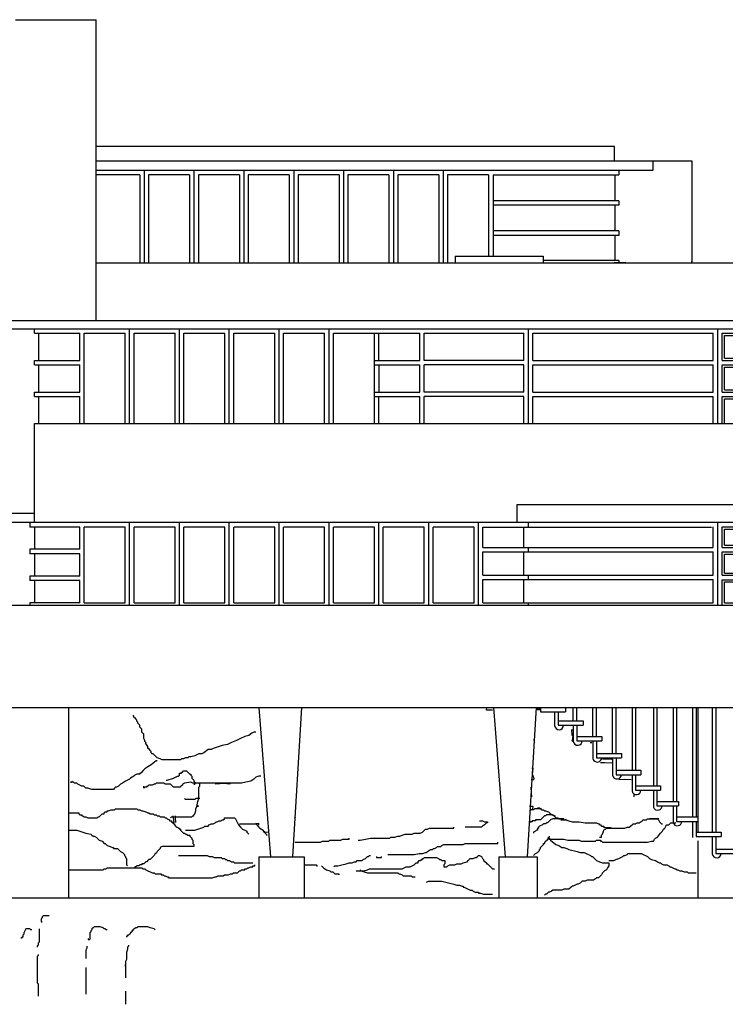
# Model space of a CAD drawing. Extents: x 31 to 597, y -91 to 625.
# Drawn here: x 459 to 507, y -91 to -24 of the extents above; entities that cross this region are included whole.
import ezdxf

# ---------------------------------------------------------------- set-up
doc = ezdxf.new("R2010")
doc.units = 0
doc.layers.add('0_2PT', color=2, linetype='Continuous')
doc.layers.add('0_35PT', color=160, linetype='Continuous')

# ---------------------------------------------------------------- blocks, each defined once
blk = doc.blocks.new('AI9-BLK321')
at = {"layer": '0_2PT', "color": 7}
for p, q in [((27.337, -3.333), (27.444, -3.339)), ((27.443, -3.412), (27.308, -3.407)), ((52.43, -4.346), (52.397, -4.267)), ((52.422, -4.345), (52.397, -4.284)), ((56.989, -4.592), (57.151, -4.593)), ((58.708, -4.254), (58.599, -4.26))]:
    blk.add_line(p, q, dxfattribs=at)
for points in [[(31.338, 1.626), (31.2, 1.626), (31.062, 1.557), (30.854, 1.419), (30.577, 1.35), (30.3, 1.211), (30.024, 1.073), (29.678, 0.934), (29.401, 0.796), (29.055, 0.727), (28.848, 0.657), (28.641, 0.588), (28.433, 0.519), (28.295, 0.45), (28.087, 0.45), (27.81, 0.242), (27.672, 0.173), (27.464, 0.173), (27.326, 0.104), (27.187, 0.035), (26.911, -0.035), (26.773, -0.035), (26.703, -0.104), (26.565, -0.104), (26.427, -0.173), (26.288, -0.173), (26.219, -0.242), (26.081, -0.242), (26.012, -0.242), (25.873, -0.242), (25.666, -0.242), (25.527, -0.242), (25.251, -0.242), (25.181, -0.242), (25.112, -0.242), (25.043, -0.242), (24.974, -0.242), (24.836, -0.173), (24.628, -0.104), (24.559, -0.035), (24.49, 0.035), (24.42, 0.104), (24.351, 0.173), (24.282, 0.173), (24.213, 0.242), (24.213, 0.312), (24.144, 0.381), (24.074, 0.519), (24.005, 0.519), (24.005, 0.657), (23.867, 0.865), (23.867, 0.934), (23.798, 1.003), (23.798, 1.073), (23.729, 1.211), (23.729, 1.28), (23.729, 1.35), (23.729, 1.488), (23.659, 1.557), (23.59, 1.626), (23.59, 1.765), (23.59, 1.834), (23.452, 1.972), (23.452, 2.041), (23.452, 2.111), (23.383, 2.18), (23.313, 2.249), (23.313, 2.318), (23.244, 2.388), (23.244, 2.457), (23.175, 2.526), (23.175, 2.595), (23.106, 2.595), (23.037, 2.664), (23.037, 2.734), (22.968, 2.734), (22.968, 2.734)], [(50.225, 1.056), (50.246, 1.072), (50.229, 1.122)], [(24.628, -0.311), (24.559, -0.311), (24.213, -0.588), (24.005, -0.727), (23.798, -0.865), (23.659, -1.003), (23.521, -1.142), (23.452, -1.142), (23.452, -1.211), (23.383, -1.211), (23.244, -1.211), (23.106, -1.28), (23.037, -1.35), (22.829, -1.488), (22.76, -1.557), (22.622, -1.626), (22.484, -1.696), (22.276, -1.834), (22.138, -1.903), (21.999, -2.041), (21.861, -2.111), (21.792, -2.111), (21.723, -2.18), (21.653, -2.249), (21.515, -2.249), (21.446, -2.249), (21.307, -2.249), (21.169, -2.249), (21.03, -2.249), (20.892, -2.249), (20.616, -2.249), (20.477, -2.249), (20.408, -2.249), (20.27, -2.249), (20.2, -2.249), (19.924, -2.18), (19.785, -2.18), (19.716, -2.111), (19.647, -2.041), (19.508, -2.041), (19.37, -1.972), (19.232, -1.903), (19.162, -1.834), (19.094, -1.834), (19.024, -1.834), (18.955, -1.765), (18.886, -1.765), (18.817, -1.765), (18.748, -1.765), (18.748, -1.765), (18.817, -1.765), (18.886, -1.696)], [(25.251, -1.626), (25.32, -1.626), (25.735, -1.488), (25.873, -1.419), (26.012, -1.35), (26.081, -1.35), (26.15, -1.28), (26.15, -1.211), (26.15, -1.142), (26.219, -1.142), (26.288, -1.142), (26.288, -1.073), (26.358, -1.073), (26.427, -1.003), (26.496, -1.003), (26.565, -1.003), (26.634, -1.003), (26.703, -1.073), (26.842, -1.211), (26.911, -1.211), (26.911, -1.28), (26.98, -1.35), (26.98, -1.488), (27.049, -1.557), (27.119, -1.626), (27.119, -1.696), (27.187, -1.765), (27.257, -1.834), (27.257, -1.834)], [(50.048, -1.59), (50.174, -1.595), (50.246, -1.54), (50.137, -1.217), (50.174, -0.82), (50.099, -0.824)], [(27.257, -1.834), (27.187, -1.834), (27.049, -1.834), (26.911, -1.765), (26.496, -1.834), (26.358, -1.903), (26.358, -1.972), (26.219, -2.041), (26.219, -2.111), (26.081, -2.111), (26.012, -2.111), (25.942, -2.111), (25.873, -2.111), (25.804, -2.111), (25.735, -2.111), (25.666, -2.041), (25.597, -1.972), (25.527, -1.903), (25.458, -1.903), (25.389, -1.903), (25.32, -1.903), (25.251, -1.903), (25.181, -1.903), (25.112, -1.834), (25.043, -1.834), (24.974, -1.834), (24.905, -1.834), (24.836, -1.834), (24.697, -1.834), (24.628, -1.834), (24.559, -1.834), (24.49, -1.903), (24.42, -1.903), (24.282, -1.972), (24.213, -1.972), (24.144, -1.972), (24.074, -1.972), (24.005, -2.041), (23.936, -2.041), (23.936, -2.111), (23.867, -2.111), (23.798, -2.111), (23.729, -2.18), (23.729, -2.18), (23.729, -2.041)], [(25.527, -4.187), (25.597, -4.118), (25.804, -4.118), (25.942, -4.118), (26.15, -4.118), (26.427, -4.118), (26.634, -4.118), (26.773, -4.118), (26.842, -4.118), (26.911, -4.118), (26.98, -4.118), (27.049, -4.049), (27.119, -4.049), (27.119, -3.979), (27.187, -3.91), (27.257, -3.703), (27.257, -3.564), (27.326, -3.426), (27.395, -3.08), (27.464, -2.872), (27.464, -2.664), (27.464, -2.526), (27.464, -2.457), (27.464, -2.249), (27.464, -2.111), (27.533, -2.041), (27.533, -1.972), (27.533, -1.903), (27.464, -1.834), (27.464, -1.834)], [(31.684, -1.35), (31.546, -1.35), (31.338, -1.419), (31.2, -1.557), (30.992, -1.696), (30.646, -1.765), (30.37, -1.834), (30.162, -1.834), (29.955, -1.834), (29.747, -1.834), (29.471, -1.834), (29.263, -1.834), (29.055, -1.834), (28.917, -1.834), (28.71, -1.834), (28.571, -1.834), (28.364, -1.834), (28.018, -1.834), (27.879, -1.834), (27.81, -1.834), (27.672, -1.834), (27.603, -1.834), (27.533, -1.834), (27.464, -1.834), (27.395, -1.834), (27.326, -1.834), (27.257, -1.834), (27.187, -1.834), (27.187, -1.903), (27.119, -1.903), (27.119, -1.903), (27.187, -1.903)], [(29.577, -1.818), (29.565, -1.888), (29.15, -1.861), (28.627, -1.888), (28.601, -1.812)], [(50.014, -2.099), (50.047, -2.449), (50.06, -2.752)], [(27.533, -2.872), (27.326, -2.872), (27.257, -2.872), (27.187, -2.941), (27.049, -2.941), (26.911, -2.941), (26.773, -2.941), (26.703, -2.941), (26.634, -2.941), (26.565, -2.941), (26.496, -2.872)], [(18.678, -3.841), (18.817, -3.841), (18.955, -3.841), (19.094, -3.841), (19.232, -3.841), (19.301, -3.841), (19.301, -3.91), (19.37, -3.979), (19.508, -3.979), (19.508, -4.049), (19.578, -4.049), (19.647, -4.118), (19.785, -4.118), (19.924, -4.187), (20.062, -4.187), (20.131, -4.187), (20.2, -4.187), (20.27, -4.187), (20.339, -4.187), (20.477, -4.187), (20.546, -4.187), (20.616, -4.118), (20.685, -4.118), (20.754, -4.049), (20.823, -3.979), (20.892, -3.91), (20.962, -3.91), (21.03, -3.91), (21.03, -3.841), (21.1, -3.772), (21.169, -3.772), (21.238, -3.772), (21.238, -3.703), (21.307, -3.703), (21.515, -3.633), (21.584, -3.633), (21.723, -3.633), (21.792, -3.564), (21.861, -3.564), (21.999, -3.564), (22.068, -3.564), (22.138, -3.564), (22.207, -3.564), (22.276, -3.564), (22.414, -3.564), (22.484, -3.564), (22.691, -3.564), (22.829, -3.564), (22.898, -3.564), (22.968, -3.564), (23.037, -3.564), (23.175, -3.564), (23.244, -3.564), (23.314, -3.633), (23.452, -3.633), (23.59, -3.703), (23.659, -3.703), (23.867, -3.772), (24.005, -3.841), (24.074, -3.841), (24.144, -3.91), (24.213, -3.91), (24.351, -3.91), (24.42, -3.979), (24.559, -3.979), (24.628, -4.049), (24.766, -4.049), (24.836, -4.118), (24.974, -4.118), (25.112, -4.118), (25.181, -4.187), (25.251, -4.187), (25.32, -4.256), (25.458, -4.325), (25.458, -4.395), (25.527, -4.395), (25.597, -4.395), (25.597, -4.464), (25.666, -4.533), (25.735, -4.533), (25.735, -4.602), (25.804, -4.602), (25.804, -4.671), (25.873, -4.741), (25.942, -4.81), (26.012, -4.81), (26.081, -4.879), (26.15, -4.879), (26.15, -4.948), (26.219, -4.948), (26.219, -5.017), (26.288, -5.087), (26.358, -5.156), (26.427, -5.225), (26.496, -5.225), (26.565, -5.294), (26.634, -5.294), (26.703, -5.363), (26.773, -5.363), (26.842, -5.363), (26.842, -5.433), (26.98, -5.571), (26.98, -5.64), (27.049, -5.709), (27.049, -5.848), (27.049, -5.917), (27.119, -5.986), (27.119, -6.056), (27.119, -6.125), (27.049, -6.125), (26.98, -6.125), (26.911, -6.125), (26.773, -6.125), (26.634, -6.125), (26.565, -6.125), (26.496, -6.125), (26.427, -6.125), (26.288, -6.125), (26.219, -6.125), (26.081, -6.125), (25.804, -6.125), (25.666, -6.125), (25.597, -6.125), (25.458, -6.125), (25.389, -6.125), (25.32, -6.125), (25.251, -6.125), (25.181, -6.125), (25.112, -6.125), (25.043, -6.125), (24.974, -6.125), (24.836, -6.194), (24.836, -6.263), (24.766, -6.332), (24.697, -6.402), (24.628, -6.471), (24.559, -6.609), (24.49, -6.609), (24.42, -6.747), (24.351, -6.817), (24.282, -6.886), (24.213, -6.955), (24.144, -7.024), (24.074, -7.024), (24.005, -7.094), (23.936, -7.163), (23.867, -7.163), (23.798, -7.232), (23.729, -7.301), (23.659, -7.301), (23.59, -7.301), (23.59, -7.37), (23.452, -7.37), (23.383, -7.44), (23.314, -7.44), (23.244, -7.44), (23.175, -7.509), (23.106, -7.509), (23.106, -7.578)], [(50.158, -3.585), (50.174, -3.416), (49.925, -3.425)], [(50.743, -3.564), (50.605, -3.564), (50.536, -3.564), (50.467, -3.564), (50.397, -3.564), (50.329, -3.564), (50.259, -3.564), (50.19, -3.633), (50.052, -3.633), (49.983, -3.633), (49.983, -3.633), (50.052, -3.633)], [(51.643, -4.118), (51.574, -4.049), (51.435, -3.979), (51.297, -3.979), (51.228, -3.979), (51.089, -3.979), (51.02, -4.049), (50.951, -4.049), (50.813, -4.187), (50.743, -4.256), (50.674, -4.325), (50.605, -4.325), (50.536, -4.325), (50.467, -4.325), (50.397, -4.325), (50.329, -4.325), (50.329, -4.395), (50.259, -4.395), (50.19, -4.395), (50.121, -4.395), (50.121, -4.464), (50.052, -4.464), (49.983, -4.464), (49.983, -4.464), (50.052, -4.464)], [(50.467, -3.495), (50.605, -3.495), (50.743, -3.633), (50.882, -3.633), (50.951, -3.703), (51.02, -3.703), (51.228, -3.772), (51.366, -3.91), (51.504, -3.979), (51.643, -4.049), (51.643, -4.118), (51.712, -4.187), (51.781, -4.187), (51.85, -4.187), (51.919, -4.256), (51.989, -4.256), (52.058, -4.256), (51.989, -4.256), (51.919, -4.256), (51.85, -4.256), (51.712, -4.256), (51.504, -4.256), (51.366, -4.325), (51.228, -4.464), (51.158, -4.533), (51.089, -4.533), (51.02, -4.602), (50.882, -4.602), (50.813, -4.671), (50.605, -4.741), (50.536, -4.81), (50.536, -4.879), (50.467, -4.879), (50.467, -4.948), (50.467, -5.017), (50.397, -5.017), (50.329, -5.087), (50.19, -5.156), (50.19, -5.225), (50.19, -5.225)], [(25.689, -4.038), (25.754, -4.501), (25.643, -4.505)], [(25.848, -4.045), (25.862, -4.195), (25.875, -4.497)], [(26.565, -5.017), (26.773, -5.017), (26.98, -5.017), (27.187, -5.017), (27.395, -4.948), (27.603, -4.879), (27.81, -4.81), (27.879, -4.741), (27.949, -4.741), (28.018, -4.741), (28.087, -4.741), (28.156, -4.671), (28.295, -4.602), (28.433, -4.602), (28.571, -4.533), (28.641, -4.464), (28.71, -4.464), (28.848, -4.395), (28.987, -4.395), (29.055, -4.325), (29.125, -4.325), (29.194, -4.256), (29.194, -4.187), (29.401, -4.187), (29.471, -4.187), (29.609, -4.187), (29.747, -4.187), (29.816, -4.187), (29.886, -4.187), (29.955, -4.256), (30.024, -4.395), (30.093, -4.533), (30.162, -4.671), (30.3, -4.81), (30.439, -4.948), (30.577, -5.017), (30.716, -5.087), (30.716, -5.156), (30.785, -5.225), (30.854, -5.294), (30.854, -5.294)], [(30.232, -4.602), (30.3, -4.602), (30.439, -4.602), (30.577, -4.602), (30.785, -4.602), (30.854, -4.602), (30.923, -4.602), (30.992, -4.602), (31.062, -4.602), (31.131, -4.602), (31.269, -4.602), (31.338, -4.602), (31.408, -4.671), (31.546, -4.81), (31.615, -4.879), (31.823, -5.017), (31.823, -5.087), (31.892, -5.087), (31.892, -5.156), (32.03, -5.294), (32.1, -5.363), (32.1, -5.363), (32.03, -5.363)], [(31.462, -4.708), (31.477, -4.684), (31.55, -4.585), (31.345, -4.58)], [(46.523, -4.395), (46.662, -4.395), (46.731, -4.395), (46.869, -4.464), (46.939, -4.464), (47.008, -4.464), (47.077, -4.464), (47.077, -4.533), (47.008, -4.533), (46.939, -4.602), (46.869, -4.671), (46.731, -4.741), (46.662, -4.81), (46.593, -4.81), (46.454, -4.81), (46.385, -4.81), (46.178, -4.81), (46.108, -4.81), (46.039, -4.81), (45.97, -4.81), (45.901, -4.81), (45.832, -4.81), (45.762, -4.81), (45.693, -4.81), (45.624, -4.81), (45.555, -4.81), (45.555, -4.81)], [(51.228, -5.64), (51.366, -5.64), (51.504, -5.64), (51.643, -5.64), (52.058, -5.64), (52.265, -5.64), (52.542, -5.709), (52.75, -5.709), (52.888, -5.709), (53.026, -5.709), (53.165, -5.709), (53.303, -5.709), (53.442, -5.779), (53.511, -5.779), (53.649, -5.779), (53.718, -5.779), (53.787, -5.779), (53.857, -5.779), (53.926, -5.779), (53.995, -5.779), (54.064, -5.779), (54.133, -5.779), (54.203, -5.779), (54.271, -5.779), (54.341, -5.779), (54.41, -5.779), (54.479, -5.709), (54.617, -5.709), (54.687, -5.709), (54.756, -5.709), (54.756, -5.779), (54.825, -5.779), (54.894, -5.848), (54.963, -5.848), (55.032, -5.848), (55.171, -5.848), (55.309, -5.848), (55.448, -5.848), (55.863, -5.848), (56.139, -5.848), (56.347, -5.848), (56.555, -5.848), (56.693, -5.848), (56.831, -5.848), (57.039, -5.848), (57.246, -5.848), (57.454, -5.848), (57.592, -5.848), (57.8, -5.848), (57.938, -5.848), (58.215, -5.779), (58.353, -5.779), (58.422, -5.64), (58.492, -5.571), (58.63, -5.502), (58.838, -5.225), (58.976, -5.087), (59.045, -4.948), (59.114, -4.879), (59.183, -4.741), (59.253, -4.671), (59.391, -4.671), (59.46, -4.602), (59.529, -4.533), (59.599, -4.533), (59.668, -4.533), (59.737, -4.533), (59.806, -4.533), (59.875, -4.533), (59.875, -4.533)], [(52.28, -4.337), (52.253, -4.261), (51.928, -4.243), (51.668, -4.258)], [(52.058, -4.325), (52.127, -4.325), (52.404, -4.325), (52.611, -4.395), (52.819, -4.464), (52.957, -4.464), (53.165, -4.464), (53.303, -4.464), (53.718, -4.533), (53.857, -4.533), (53.995, -4.533), (54.064, -4.533), (54.203, -4.533), (54.271, -4.533), (54.341, -4.533), (54.41, -4.533), (54.479, -4.533), (54.617, -4.602), (54.687, -4.602), (54.687, -4.671), (54.756, -4.671), (54.825, -4.741), (54.894, -4.741), (54.963, -4.741), (55.032, -4.81), (55.032, -4.81)], [(54.687, -5.502), (54.756, -5.502), (54.825, -5.502), (54.825, -5.363), (54.894, -5.294), (54.963, -5.087), (55.032, -4.948), (55.102, -4.948), (55.171, -4.879), (55.24, -4.879), (55.309, -4.879), (55.448, -4.879), (55.586, -4.879), (55.863, -4.879), (56.001, -4.879), (56.209, -4.879), (56.416, -4.879), (56.555, -4.81), (56.693, -4.81), (56.9, -4.671), (56.97, -4.602), (57.108, -4.602), (57.246, -4.533), (57.385, -4.533), (57.592, -4.395), (57.661, -4.325), (57.731, -4.325), (57.8, -4.325), (57.869, -4.325), (57.938, -4.256), (58.077, -4.256), (58.146, -4.256), (58.215, -4.256), (58.284, -4.256), (58.353, -4.256), (58.492, -4.256), (58.561, -4.256), (58.63, -4.256), (58.699, -4.325), (58.768, -4.464), (58.838, -4.533), (58.907, -4.602), (58.976, -4.602), (58.976, -4.602)], [(58.596, -4.262), (58.08, -4.243), (58.08, -4.244)], [(18.678, -5.017), (18.817, -5.017), (18.955, -5.017), (19.162, -5.017), (19.37, -5.087), (19.578, -5.156), (19.785, -5.225), (20.131, -5.294), (20.2, -5.363), (20.27, -5.433), (20.339, -5.433), (20.477, -5.502), (20.546, -5.571), (20.685, -5.709), (20.892, -5.779), (21.03, -5.917), (21.1, -5.917), (21.169, -5.986), (21.238, -6.056), (21.446, -6.125), (21.584, -6.194), (21.653, -6.194), (21.653, -6.263), (21.723, -6.263), (21.792, -6.263), (21.861, -6.263), (21.93, -6.263), (21.999, -6.332), (22.138, -6.471), (22.276, -6.54), (22.345, -6.609), (22.414, -6.678), (22.414, -6.747), (22.484, -6.817), (22.484, -6.886), (22.552, -6.955), (22.552, -7.024), (22.552, -7.094), (22.552, -7.163), (22.552, -7.232), (22.552, -7.301), (22.552, -7.37), (22.622, -7.44), (22.622, -7.44)], [(32.228, -5.177), (32.019, -5.161), (31.962, -5.253)], [(38.291, -5.709), (38.43, -5.709), (38.775, -5.64), (39.121, -5.571), (39.467, -5.571), (40.159, -5.571), (40.366, -5.571), (40.436, -5.571), (40.505, -5.502), (40.574, -5.502), (40.781, -5.502), (40.989, -5.433), (41.127, -5.433), (41.266, -5.363), (41.473, -5.294), (41.681, -5.294), (41.819, -5.294), (41.958, -5.294), (42.096, -5.225), (42.234, -5.225), (42.373, -5.225), (42.511, -5.225), (42.649, -5.156), (42.857, -4.948), (42.995, -4.948), (43.134, -4.879), (43.203, -4.879), (43.341, -4.879), (43.549, -4.879), (43.618, -4.879), (43.687, -4.879), (43.756, -4.879), (43.894, -4.879), (43.964, -4.879), (44.102, -4.879), (44.171, -4.879), (44.31, -4.879), (44.379, -4.879), (44.448, -4.879), (44.587, -4.879), (44.655, -4.879), (44.725, -4.879), (44.794, -4.879), (44.794, -4.81), (44.794, -4.81)], [(54.953, -4.815), (54.995, -4.82), (55.41, -4.847), (55.47, -4.867)], [(34.002, -5.848), (34.209, -5.848), (34.417, -5.848), (34.625, -5.848), (34.901, -5.848), (35.178, -5.848), (35.385, -5.848), (35.731, -5.848), (35.87, -5.779), (35.939, -5.779), (36.008, -5.779), (36.285, -5.779), (36.354, -5.709), (36.493, -5.709), (36.631, -5.709), (36.7, -5.709), (36.839, -5.709), (36.977, -5.709), (37.115, -5.709), (37.253, -5.64), (37.323, -5.64), (37.392, -5.64), (37.53, -5.64), (37.599, -5.64), (37.669, -5.64), (37.669, -5.571), (37.669, -5.571)], [(40.297, -6.678), (40.505, -6.678), (40.712, -6.678), (41.058, -6.678), (41.473, -6.678), (41.819, -6.678), (42.096, -6.678), (42.442, -6.609), (42.649, -6.609), (42.857, -6.54), (42.926, -6.54), (42.995, -6.471), (43.203, -6.332), (43.341, -6.332), (43.41, -6.263), (43.479, -6.263), (43.618, -6.194), (43.687, -6.125), (43.894, -6.125), (43.964, -6.056), (44.102, -5.986), (44.241, -5.986), (44.31, -5.986), (44.448, -5.986), (44.587, -5.986), (44.725, -5.986), (44.794, -5.986), (44.863, -5.986), (45.001, -5.986), (45.278, -5.986), (45.417, -5.986), (45.555, -5.917), (45.693, -5.917), (45.832, -5.917), (45.901, -5.917), (45.97, -5.917), (46.039, -5.917), (46.178, -5.917), (46.385, -5.917), (46.454, -5.917), (46.523, -5.917), (46.8, -5.917), (46.939, -5.917), (47.008, -5.917), (47.077, -5.917), (47.215, -5.917), (47.284, -5.917), (47.423, -5.917), (47.492, -5.917), (47.561, -5.917), (47.63, -5.917), (47.7, -5.917), (47.769, -5.917), (47.769, -5.917), (47.769, -5.848)], [(50.19, -6.747), (50.259, -6.678), (50.329, -6.609), (50.467, -6.54), (50.536, -6.471), (50.605, -6.402), (50.605, -6.332), (50.674, -6.263), (50.674, -6.194), (50.743, -6.125), (50.813, -6.056), (50.882, -5.986), (50.882, -5.917), (50.951, -5.917), (51.02, -5.779), (51.158, -5.709), (51.158, -5.64), (51.228, -5.571), (51.228, -5.502), (51.297, -5.502), (51.297, -5.433), (51.297, -5.433)], [(51.297, -5.571), (51.297, -5.64), (51.366, -5.709), (51.712, -5.986), (51.919, -6.056), (52.127, -6.194), (52.265, -6.194), (52.473, -6.263), (52.611, -6.332), (53.165, -6.471), (53.372, -6.54), (53.511, -6.54), (53.649, -6.54), (53.787, -6.609), (54.064, -6.747), (54.133, -6.817), (54.203, -6.817), (54.341, -6.955), (54.479, -7.094), (54.687, -7.163), (54.894, -7.232), (54.963, -7.232), (55.032, -7.232), (55.102, -7.232), (55.24, -7.232), (55.309, -7.232), (55.309, -7.301), (55.309, -7.37), (55.309, -7.44), (55.24, -7.578), (55.171, -7.716), (55.032, -7.786), (54.894, -7.924), (54.825, -8.062), (54.687, -8.201), (54.617, -8.27), (54.548, -8.27), (54.479, -8.27), (54.41, -8.339), (54.271, -8.409), (54.203, -8.409), (54.133, -8.409), (53.995, -8.409), (53.857, -8.409), (53.718, -8.478), (53.511, -8.478), (53.372, -8.616), (53.234, -8.685), (53.165, -8.685), (53.026, -8.755), (52.888, -8.824), (52.819, -8.824), (52.75, -8.893), (52.611, -9.031), (52.473, -9.031), (52.404, -9.031), (52.265, -9.031), (52.127, -9.101), (51.85, -9.101), (51.781, -9.101), (51.643, -9.101), (51.574, -9.101), (51.504, -9.101), (51.435, -9.17), (51.297, -9.239), (51.228, -9.239), (51.158, -9.308), (51.089, -9.377), (51.02, -9.377), (50.951, -9.447), (50.951, -9.447)], [(55.309, -7.094), (55.379, -7.094), (55.517, -7.094), (55.655, -7.094), (55.793, -7.024), (56.001, -6.955), (56.139, -6.886), (56.278, -6.817), (56.347, -6.747), (56.416, -6.747), (56.555, -6.678), (56.624, -6.609), (56.762, -6.609), (56.831, -6.609), (56.97, -6.609), (57.108, -6.609), (57.177, -6.609), (57.316, -6.609), (57.385, -6.609), (57.454, -6.609), (57.523, -6.609), (57.661, -6.678), (57.8, -6.747), (57.938, -6.817), (58.077, -6.955), (58.215, -7.024), (58.492, -7.094), (58.63, -7.163), (58.768, -7.232), (58.838, -7.232), (58.907, -7.301), (59.045, -7.37), (59.253, -7.37), (59.391, -7.44), (59.46, -7.509), (59.529, -7.509), (59.668, -7.578), (59.806, -7.647), (59.875, -7.647), (59.944, -7.716), (60.013, -7.716), (60.152, -7.786), (60.29, -7.786), (60.429, -7.855), (60.498, -7.855), (60.636, -7.855), (60.705, -7.924), (60.844, -7.924), (60.913, -7.924), (60.982, -7.924), (61.051, -7.924), (61.121, -7.924), (61.259, -7.924), (61.259, -7.924)], [(26.081, -6.747), (26.219, -6.747), (26.427, -6.747), (26.634, -6.747), (26.773, -6.747), (27.187, -6.747), (27.395, -6.747), (27.533, -6.747), (27.603, -6.747), (27.741, -6.747), (27.81, -6.747), (27.949, -6.747), (28.018, -6.747), (28.156, -6.817), (28.364, -6.817), (28.502, -6.886), (28.571, -6.886), (28.71, -6.886), (28.848, -6.886), (28.987, -6.886), (29.055, -6.955), (29.125, -6.955), (29.194, -6.955), (29.263, -7.024), (29.332, -7.024), (29.401, -7.094), (29.54, -7.094), (29.678, -7.163), (29.747, -7.163), (29.816, -7.163), (29.886, -7.232), (29.955, -7.232), (30.024, -7.232), (30.093, -7.232), (30.162, -7.232), (30.232, -7.232), (30.3, -7.232), (30.37, -7.232), (30.508, -7.232), (30.646, -7.232), (30.716, -7.232), (30.785, -7.232), (30.923, -7.232), (30.992, -7.232), (31.062, -7.232), (31.131, -7.232), (31.131, -7.232)], [(36.631, -7.509), (36.7, -7.44), (36.907, -7.44), (37.184, -7.37), (37.461, -7.301), (37.669, -7.232), (37.807, -7.232), (37.876, -7.232), (38.014, -7.163), (38.083, -7.163), (38.153, -7.163), (38.222, -7.094), (38.291, -7.094), (38.43, -7.094), (38.568, -7.094), (38.637, -7.024), (38.775, -6.955), (38.914, -6.817), (38.983, -6.817), (39.052, -6.747), (39.121, -6.747), (39.121, -6.747)], [(38.153, -7.786), (38.291, -7.786), (38.706, -7.786), (38.914, -7.716), (39.052, -7.647), (39.259, -7.647), (39.398, -7.647), (39.536, -7.647), (39.605, -7.647), (39.675, -7.647), (39.813, -7.647), (39.952, -7.647), (40.159, -7.647), (40.228, -7.647), (40.436, -7.647), (40.505, -7.647), (40.574, -7.647), (40.712, -7.647), (40.851, -7.647), (41.058, -7.647), (41.266, -7.647), (41.404, -7.578), (41.543, -7.509), (41.681, -7.509), (41.819, -7.509), (41.958, -7.44), (42.096, -7.37), (42.165, -7.301), (42.234, -7.232), (42.373, -7.232), (42.373, -7.163), (42.442, -7.094), (42.511, -7.094), (42.58, -7.024), (42.649, -7.024), (42.649, -6.955), (42.719, -6.955), (42.788, -6.886), (42.857, -6.886), (42.926, -6.886), (43.065, -6.886), (43.134, -6.886), (43.203, -6.886), (43.341, -6.886), (43.41, -6.886), (43.618, -6.886), (43.756, -6.955), (43.825, -7.024), (43.894, -7.024), (43.964, -7.094), (44.033, -7.094), (44.102, -7.094), (44.171, -7.094), (44.171, -7.163), (44.171, -7.301), (44.102, -7.37), (44.102, -7.44), (44.102, -7.509), (44.241, -7.509), (44.31, -7.509), (44.379, -7.44), (44.517, -7.37), (44.655, -7.37), (44.863, -7.37), (45.001, -7.301), (45.071, -7.301), (45.14, -7.301), (45.278, -7.301), (45.417, -7.232), (45.694, -7.163), (45.762, -7.094), (45.901, -6.955), (45.97, -6.955), (46.108, -6.955), (46.247, -6.886), (46.316, -6.886), (46.385, -6.817), (46.454, -6.747), (46.523, -6.747), (46.662, -6.817), (46.731, -6.955), (46.8, -7.024), (46.8, -7.094), (47.008, -7.232), (47.008, -7.301), (47.077, -7.301), (47.146, -7.37), (47.215, -7.44), (47.284, -7.509), (47.354, -7.578), (47.423, -7.647), (47.492, -7.647), (47.561, -7.647), (47.561, -7.647)], [(39.536, -6.817), (39.536, -6.886), (39.605, -6.886), (39.675, -6.886), (39.813, -6.886), (39.882, -6.886), (39.882, -6.817)], [(18.609, -7.716), (18.886, -7.716), (19.162, -7.716), (19.439, -7.716), (19.716, -7.716), (19.854, -7.716), (19.924, -7.716), (19.993, -7.716), (20.131, -7.716), (20.2, -7.716), (20.339, -7.716), (20.477, -7.716), (20.546, -7.716), (20.616, -7.716), (20.754, -7.716), (20.823, -7.716), (20.962, -7.716), (21.03, -7.647), (21.169, -7.647), (21.238, -7.578), (21.376, -7.578), (21.446, -7.578), (21.584, -7.578), (21.723, -7.578), (21.93, -7.578), (21.999, -7.578), (22.068, -7.578), (22.138, -7.578), (22.276, -7.578), (22.414, -7.578), (22.552, -7.578), (22.622, -7.578), (22.691, -7.578), (22.829, -7.578), (22.898, -7.578), (22.968, -7.578), (23.106, -7.578), (23.175, -7.578), (23.244, -7.578), (23.313, -7.578), (23.452, -7.578), (23.59, -7.578), (23.659, -7.647), (23.798, -7.647), (23.867, -7.716), (24.005, -7.786), (24.144, -7.855), (24.282, -7.924), (24.42, -7.924), (24.49, -7.993), (24.559, -7.993), (24.697, -7.993), (24.766, -7.993), (24.905, -7.993), (24.905, -8.062), (24.974, -8.062), (25.043, -8.062), (25.112, -8.132), (25.181, -8.132), (25.32, -8.201), (25.389, -8.201), (25.389, -8.27), (25.458, -8.27), (25.527, -8.27), (25.597, -8.27), (25.666, -8.27), (25.735, -8.27), (25.804, -8.27), (25.942, -8.27), (26.012, -8.27), (26.15, -8.27), (26.288, -8.27), (26.427, -8.27), (26.634, -8.27), (26.842, -8.27), (27.119, -8.27), (27.326, -8.27), (27.533, -8.27), (27.81, -8.27), (27.949, -8.27), (28.018, -8.27), (28.087, -8.27), (28.225, -8.27), (28.364, -8.27), (28.571, -8.201), (28.641, -8.201), (28.779, -8.132), (28.987, -8.132), (29.125, -8.132), (29.194, -8.062), (29.332, -8.062), (29.471, -8.062), (29.609, -7.993), (29.747, -7.993), (29.816, -7.924), (29.886, -7.924), (30.024, -7.924), (30.093, -7.924), (30.162, -7.855), (30.232, -7.786), (30.3, -7.786), (30.37, -7.716), (30.439, -7.716), (30.508, -7.716), (30.577, -7.716), (30.577, -7.647), (30.646, -7.647), (30.716, -7.647), (30.785, -7.578), (30.854, -7.578), (30.992, -7.509), (31.062, -7.509), (31.131, -7.509), (31.131, -7.44), (31.2, -7.44), (31.2, -7.44), (31.269, -7.44), (31.269, -7.37)], [(34.694, -7.37), (34.763, -7.37), (34.832, -7.37), (34.901, -7.37), (34.971, -7.37), (35.109, -7.37), (35.178, -7.37), (35.247, -7.37), (35.317, -7.37), (35.385, -7.37), (35.455, -7.37), (35.455, -7.44), (35.524, -7.44), (35.524, -7.44)], [(35.801, -7.44), (35.87, -7.509), (35.939, -7.578), (36.147, -7.716), (36.354, -7.786), (36.423, -7.855), (36.493, -7.855), (36.562, -7.855), (36.631, -7.924), (36.7, -7.993), (36.769, -7.993), (36.907, -7.993), (36.977, -7.993), (36.977, -8.062), (36.977, -8.062)], [(38.43, -7.716), (38.499, -7.786), (38.706, -7.855), (38.914, -7.924), (39.121, -7.924), (39.329, -7.924), (39.675, -7.924), (39.882, -7.924), (40.09, -7.924), (40.297, -7.924), (40.505, -7.924), (40.643, -7.924), (40.712, -7.924), (40.781, -7.924), (40.851, -7.924), (40.989, -7.924), (41.058, -7.993), (41.127, -7.993), (41.266, -8.062), (41.335, -8.132), (41.404, -8.132), (41.612, -8.132), (41.681, -8.132), (41.819, -8.132), (41.888, -8.132), (41.958, -8.201), (42.027, -8.201), (42.096, -8.201), (42.165, -8.201), (42.165, -8.201)], [(42.926, -8.547), (43.065, -8.478), (43.272, -8.478), (43.479, -8.478), (43.756, -8.478), (43.964, -8.478), (44.241, -8.547), (44.794, -8.685), (45.001, -8.755), (45.14, -8.755), (45.347, -8.824), (45.417, -8.824), (45.417, -8.893), (45.486, -8.893), (45.624, -8.962), (45.762, -9.031), (45.901, -9.101), (46.039, -9.101), (46.108, -9.17), (46.247, -9.239), (46.385, -9.239), (46.454, -9.239), (46.454, -9.308), (46.523, -9.308), (46.593, -9.308), (46.8, -9.377), (46.869, -9.377), (47.008, -9.377), (47.077, -9.377), (47.215, -9.377), (47.354, -9.377), (47.423, -9.377), (47.423, -9.377)], [(17.295, -10.831), (17.226, -10.831), (17.087, -10.831), (17.018, -10.831), (16.949, -10.831), (16.88, -10.831), (16.811, -10.9), (16.811, -10.969), (16.741, -11.038), (16.741, -11.108), (16.741, -11.246), (16.741, -11.246), (16.811, -11.246), (16.741, -11.246)], [(16.119, -11.8), (16.049, -11.8), (15.981, -11.73), (15.842, -11.73), (15.773, -11.73), (15.704, -11.73), (15.635, -11.869), (15.565, -12.007), (15.565, -12.076), (15.496, -12.146), (15.496, -12.215), (15.496, -12.284), (15.427, -12.284), (15.427, -12.353), (15.358, -12.353), (15.358, -12.353)], [(16.603, -11.73), (16.603, -11.869), (16.603, -12.007), (16.603, -12.215), (16.603, -12.284), (16.603, -12.422), (16.603, -12.561), (16.603, -12.63), (16.534, -12.699), (16.534, -12.838), (16.465, -12.907), (16.465, -12.976), (16.465, -12.976)], [(21.238, -11.8), (21.169, -11.8), (21.1, -11.73), (21.03, -11.73), (20.962, -11.661), (20.754, -11.592), (20.685, -11.592), (20.616, -11.592), (20.546, -11.592), (20.477, -11.592), (20.408, -11.592), (20.339, -11.592), (20.27, -11.661), (20.2, -11.73), (20.2, -11.8), (20.131, -11.869), (20.131, -11.938), (20.062, -12.007), (20.062, -12.076), (20.062, -12.215), (20.062, -12.284), (20.062, -12.353), (20.062, -12.422), (19.993, -12.492), (19.993, -12.492), (19.993, -12.422), (19.924, -12.422)], [(24.49, -11.8), (24.42, -11.73), (24.144, -11.661), (24.005, -11.592), (23.867, -11.592), (23.729, -11.592), (23.659, -11.592), (23.59, -11.592), (23.452, -11.592), (23.383, -11.592), (23.314, -11.592), (23.244, -11.661), (23.175, -11.661), (22.968, -11.8), (22.968, -11.869), (22.898, -11.869), (22.898, -11.938), (22.829, -12.007), (22.76, -12.076), (22.691, -12.146), (22.622, -12.146), (22.622, -12.215), (22.552, -12.215), (22.552, -12.284)], [(19.854, -12.907), (19.854, -12.976), (19.854, -13.045), (19.785, -13.184), (19.785, -13.322), (19.785, -13.391), (19.785, -13.53), (19.785, -13.668), (19.785, -13.737), (19.785, -13.737)], [(22.691, -12.838), (22.691, -12.907), (22.622, -12.976), (22.622, -13.115), (22.552, -13.322), (22.552, -13.461), (22.552, -13.668), (22.552, -13.806), (22.484, -13.945), (22.484, -14.222), (22.484, -14.291), (22.484, -14.153), (22.484, -14.429), (22.484, -14.499), (22.484, -14.637), (22.484, -14.775), (22.484, -14.914), (22.484, -15.052)], [(16.534, -13.461), (16.534, -13.53), (16.465, -13.599), (16.465, -13.737), (16.465, -13.876), (16.465, -13.945), (16.465, -14.083), (16.465, -14.222), (16.465, -14.291), (16.465, -14.36), (16.465, -14.429), (16.465, -14.568), (16.465, -14.637), (16.465, -14.775), (16.465, -14.845), (16.465, -14.914), (16.465, -15.052), (16.465, -15.398), (16.534, -15.467), (16.534, -15.537), (16.534, -15.606), (16.534, -15.675), (16.534, -15.744), (16.534, -15.814), (16.534, -15.883), (16.534, -15.952), (16.534, -16.021), (16.534, -16.16), (16.534, -16.229), (16.534, -16.298), (16.534, -16.298)], [(19.785, -14.36), (19.785, -14.429), (19.785, -14.499), (19.785, -14.568), (19.785, -14.845), (19.785, -15.052), (19.785, -15.191), (19.785, -15.398), (19.785, -15.537), (19.785, -15.606), (19.785, -15.675), (19.785, -15.744), (19.785, -15.814), (19.785, -15.883), (19.785, -15.952), (19.785, -16.021), (19.785, -16.09), (19.785, -16.16), (19.785, -16.16)], [(22.484, -15.952), (22.484, -16.09), (22.484, -16.229), (22.484, -16.436), (22.484, -16.644), (22.484, -16.852)]]:
    blk.add_lwpolyline(points, dxfattribs=at)
blk = doc.blocks.new('AI9-BLK316')
at = {"layer": '0_35PT', "color": 7}
for p, q in [((-35.483, 30.351), (-29.999, 30.351)), ((-29.999, 9.896), (-29.999, 30.351)), ((5.213, 21.742), (-29.999, 21.742)), ((5.213, 20.804), (5.213, 21.742)), ((10.497, 20.744), (-29.999, 20.744)), ((7.822, 20.744), (7.822, 20.11)), ((10.497, 13.838), (10.497, 20.744)), ((7.822, 20.11), (-29.999, 20.11)), ((5.515, 20.11), (5.515, 19.807)), ((-27.043, 19.807), (-29.999, 19.807)), ((-27.043, 19.807), (-27.043, 13.838)), ((-26.438, 19.807), (-26.438, 13.838)), ((-23.656, 19.807), (-26.438, 19.807)), ((-23.656, 19.807), (-23.656, 13.838)), ((-23.051, 19.807), (-23.051, 13.838)), ((-20.269, 19.807), (-23.051, 19.807)), ((-20.269, 19.807), (-20.269, 13.838)), ((-19.665, 19.807), (-19.665, 13.838)), ((-16.883, 19.807), (-19.665, 19.807)), ((-16.883, 19.807), (-16.883, 13.838)), ((-16.278, 19.807), (-16.278, 13.838)), ((-13.496, 19.807), (-16.278, 19.807)), ((-13.496, 19.807), (-13.496, 13.838)), ((-12.891, 19.807), (-12.891, 13.838)), ((-10.109, 19.807), (-12.891, 19.807)), ((-10.109, 19.807), (-10.109, 13.838)), ((-9.505, 19.807), (-9.505, 13.838)), ((-6.723, 19.807), (-9.505, 19.807)), ((-6.723, 19.807), (-6.723, 13.838)), ((-6.118, 19.807), (-6.118, 13.838)), ((-3.336, 19.807), (-6.118, 19.807)), ((-3.336, 19.807), (-3.336, 14.287)), ((-3.034, 19.807), (-3.034, 14.287)), ((-3.034, 19.807), (5.515, 19.807)), ((5.239, 19.807), (5.239, 18.054)), ((5.515, 18.054), (-3.034, 18.054)), ((5.515, 17.751), (-3.034, 17.751)), ((5.239, 17.751), (5.239, 15.997)), ((5.515, 18.054), (5.515, 17.751)), ((5.239, 16.106), (5.203, 16.012)), ((5.515, 15.997), (-3.034, 15.997)), ((5.515, 15.695), (-3.034, 15.695)), ((5.239, 15.695), (5.239, 14.002)), ((5.515, 15.997), (5.515, 15.695)), ((-5.603, 14.287), (-5.603, 13.838)), ((-5.603, 14.287), (0.376, 14.287)), ((0.376, 14.287), (0.376, 13.838)), ((5.515, 14.002), (0.376, 14.002)), ((5.203, 13.876), (5.639, 13.864)), ((5.515, 14.002), (5.515, 13.838)), ((5.639, 13.864), (5.996, 13.871)), ((10.439, 13.907), (10.504, 13.904)), ((-30.419, 9.913), (-30.14, 9.908)), ((-34.196, 9.049), (-34.196, 9.352)), ((-34.196, 9.049), (-31.112, 9.049)), ((-33.894, 7.205), (-33.894, 9.049)), ((-31.112, 7.205), (-31.112, 9.049)), ((-30.809, 2.911), (-30.809, 9.049)), ((-30.809, 9.049), (-28.028, 9.049)), ((-28.028, 2.911), (-28.028, 9.049)), ((-27.423, 2.911), (-27.423, 9.049)), ((-27.423, 9.049), (-24.641, 9.049)), ((-24.641, 2.911), (-24.641, 9.049)), ((-24.036, 2.911), (-24.036, 9.049)), ((-24.036, 9.049), (-21.254, 9.049)), ((-21.254, 2.911), (-21.254, 9.049)), ((-20.649, 2.911), (-20.649, 9.049)), ((-20.649, 9.049), (-17.867, 9.049)), ((-17.867, 2.911), (-17.867, 9.049)), ((-17.263, 2.911), (-17.263, 9.049)), ((-17.263, 9.049), (-14.481, 9.049)), ((-14.481, 2.911), (-14.481, 9.049)), ((-13.876, 2.911), (-13.876, 9.049)), ((-13.876, 9.049), (-9.947, 9.049)), ((-11.094, 2.911), (-11.094, 9.049)), ((-11.094, 9.049), (-8.01, 9.049)), ((-10.792, 7.205), (-10.792, 9.049)), ((-8.01, 7.205), (-8.01, 9.049)), ((-7.708, 9.049), (-0.934, 9.049)), ((-7.708, 7.205), (-7.708, 9.049)), ((-0.934, 7.205), (-0.934, 9.049)), ((-0.632, 2.911), (-0.632, 9.352)), ((-0.33, 7.205), (-0.33, 9.049)), ((-0.33, 9.049), (11.93, 9.049)), ((11.93, 7.205), (11.93, 9.049)), ((12.233, 2.911), (12.233, 9.352)), ((12.535, 7.205), (12.535, 9.049)), ((12.535, 9.049), (15.239, 9.049)), ((12.686, 8.898), (14.785, 8.898)), ((12.686, 7.356), (12.686, 8.898)), ((-34.196, 7.205), (-31.112, 7.205)), ((-34.196, 6.902), (-34.196, 7.205)), ((-34.196, 6.902), (-31.112, 6.902)), ((-33.894, 5.058), (-33.894, 6.902)), ((-31.112, 5.058), (-31.112, 6.902)), ((-11.094, 7.205), (-8.01, 7.205)), ((-11.094, 6.902), (-11.094, 7.205)), ((-11.094, 6.902), (-8.01, 6.902)), ((-10.792, 6.902), (-10.792, 5.058)), ((-8.01, 5.058), (-8.01, 6.902)), ((-0.934, 7.205), (-7.708, 7.205)), ((-0.934, 6.902), (-7.708, 6.902)), ((-7.708, 5.058), (-7.708, 6.902)), ((-0.934, 5.058), (-0.934, 6.902)), ((-0.33, 7.205), (11.93, 7.205)), ((-0.33, 5.058), (-0.33, 6.902)), ((-0.33, 6.902), (11.93, 6.902)), ((11.93, 5.058), (11.93, 6.902)), ((12.535, 7.205), (15.239, 7.205)), ((12.535, 5.058), (12.535, 6.902)), ((12.535, 6.902), (15.239, 6.902)), ((12.686, 7.356), (14.785, 7.356)), ((12.686, 5.21), (12.686, 6.752)), ((12.686, 6.752), (14.785, 6.752)), ((-34.196, 5.058), (-31.112, 5.058)), ((-34.196, 4.756), (-34.196, 5.058)), ((-34.196, 4.756), (-31.112, 4.756)), ((-33.894, 2.911), (-33.894, 4.756)), ((-31.112, 2.911), (-31.112, 4.756)), ((-11.094, 5.058), (-8.01, 5.058)), ((-11.094, 4.756), (-11.094, 5.058)), ((-11.094, 4.756), (-8.01, 4.756)), ((-10.792, 2.911), (-10.792, 4.756)), ((-8.01, 2.911), (-8.01, 4.756)), ((-0.934, 5.058), (-7.708, 5.058)), ((-7.708, 2.911), (-7.708, 4.756)), ((-0.934, 4.756), (-7.708, 4.756)), ((-0.934, 2.911), (-0.934, 4.756)), ((-0.33, 5.058), (11.93, 5.058)), ((-0.33, 2.911), (-0.33, 4.756)), ((-0.33, 4.756), (11.93, 4.756)), ((11.93, 2.911), (11.93, 4.756)), ((12.535, 5.058), (15.239, 5.058)), ((12.535, 2.911), (12.535, 4.756)), ((12.535, 4.756), (15.239, 4.756)), ((12.686, 5.21), (14.785, 5.21)), ((12.686, 4.605), (14.785, 4.605)), ((12.686, 2.911), (12.686, 4.605)), ((-34.196, 2.911), (50.566, 2.911)), ((-34.196, -3.811), (-34.196, 2.911)), ((-11.094, 2.911), (-8.01, 2.911)), ((-7.708, 2.911), (-0.934, 2.911)), ((16.232, -2.595), (-1.423, -2.595)), ((-1.423, -2.595), (-1.423, -3.811)), ((-34.196, -3.189), (-38.463, -3.189)), ((50.566, -3.811), (-38.463, -3.811)), ((-34.499, -3.811), (-34.499, -4.114)), ((-0.632, -4.114), (-0.632, -3.811)), ((12.233, -9.423), (12.233, -3.805)), ((-31.112, -4.114), (-34.499, -4.114)), ((-34.196, -4.114), (-34.196, -5.626)), ((-31.112, -5.626), (-31.112, -4.114)), ((-30.809, -9.254), (-30.809, -4.114)), ((-28.028, -4.114), (-30.809, -4.114)), ((-28.028, -9.254), (-28.028, -4.114)), ((-27.423, -9.254), (-27.423, -4.114)), ((-24.641, -4.114), (-27.423, -4.114)), ((-24.641, -9.254), (-24.641, -4.114)), ((-24.036, -9.254), (-24.036, -4.114)), ((-21.254, -4.114), (-24.036, -4.114)), ((-21.254, -9.254), (-21.254, -4.114)), ((-20.649, -9.254), (-20.649, -4.114)), ((-17.867, -4.114), (-20.649, -4.114)), ((-17.867, -9.254), (-17.867, -4.114)), ((-17.263, -9.254), (-17.263, -4.114)), ((-14.481, -4.114), (-17.263, -4.114)), ((-14.481, -9.254), (-14.481, -4.114)), ((-13.876, -9.254), (-13.876, -4.114)), ((-11.094, -4.114), (-13.876, -4.114)), ((-11.094, -9.254), (-11.094, -4.114)), ((-10.489, -9.254), (-10.489, -4.114)), ((-7.707, -4.114), (-10.489, -4.114)), ((-7.707, -9.254), (-7.707, -4.114)), ((-7.103, -9.254), (-7.103, -4.114)), ((-4.321, -4.114), (-7.103, -4.114)), ((-4.321, -9.254), (-4.321, -4.114)), ((-3.716, -4.114), (-0.632, -4.114)), ((-3.716, -5.505), (-3.716, -4.114)), ((-0.934, -5.505), (-0.934, -4.114)), ((-0.632, -4.114), (11.819, -4.114)), ((11.93, -5.505), (11.93, -4.107)), ((12.535, -5.499), (12.535, -4.107)), ((12.535, -4.107), (15.239, -4.107)), ((12.686, -4.258), (14.785, -4.258)), ((12.686, -5.347), (12.686, -4.258)), ((12.686, -5.347), (14.785, -5.347)), ((-31.112, -5.626), (-34.499, -5.626)), ((-34.499, -5.626), (-34.499, -5.928)), ((-31.112, -5.928), (-34.499, -5.928)), ((-34.196, -5.928), (-34.196, -7.44)), ((-31.112, -7.44), (-31.112, -5.928)), ((-3.716, -5.505), (-0.632, -5.505)), ((-3.716, -5.808), (-0.632, -5.808)), ((-3.716, -7.38), (-3.716, -5.808)), ((-0.934, -7.38), (-0.934, -5.808)), ((-0.632, -5.808), (-0.632, -5.505)), ((-0.632, -5.505), (11.93, -5.505)), ((-0.632, -5.808), (11.93, -5.808)), ((11.93, -7.38), (11.93, -5.808)), ((12.535, -5.499), (15.239, -5.499)), ((12.535, -7.389), (12.535, -5.801)), ((12.535, -5.801), (15.239, -5.801)), ((12.686, -7.237), (12.686, -5.952)), ((12.686, -5.952), (14.785, -5.952)), ((12.686, -7.237), (14.785, -7.237)), ((-31.112, -7.44), (-34.499, -7.44)), ((-34.499, -7.44), (-34.499, -7.743)), ((-31.112, -7.743), (-34.499, -7.743)), ((-34.196, -7.743), (-34.196, -9.254)), ((-31.112, -9.254), (-31.112, -7.743)), ((-3.716, -7.38), (-0.632, -7.38)), ((-3.716, -9.254), (-3.716, -7.682)), ((-3.716, -7.682), (-0.632, -7.682)), ((-0.934, -9.254), (-0.934, -7.682)), ((-0.632, -7.682), (-0.632, -7.38)), ((-0.632, -7.38), (11.93, -7.38)), ((-0.632, -7.682), (11.93, -7.682)), ((11.93, -9.254), (11.93, -7.682)), ((12.535, -7.389), (15.239, -7.389)), ((12.535, -9.423), (12.535, -7.691)), ((12.535, -7.691), (15.239, -7.691)), ((12.686, -7.842), (14.785, -7.842)), ((12.686, -9.254), (12.686, -7.842)), ((-31.112, -9.254), (-34.499, -9.254)), ((-34.499, -9.254), (-34.499, -9.423)), ((-30.809, -9.254), (-28.028, -9.254)), ((-27.423, -9.254), (-24.641, -9.254)), ((-24.036, -9.254), (-21.254, -9.254)), ((-20.649, -9.254), (-17.867, -9.254)), ((-17.263, -9.254), (-14.481, -9.254)), ((-17.263, -9.254), (-14.481, -9.254)), ((-13.876, -9.254), (-11.094, -9.254)), ((-10.489, -9.254), (-7.707, -9.254)), ((-7.103, -9.254), (-4.321, -9.254)), ((-3.716, -9.254), (-0.632, -9.254)), ((-0.632, -9.423), (-0.632, -9.254)), ((-0.632, -9.254), (11.93, -9.254)), ((12.686, -9.254), (14.785, -9.254)), ((-53.07, -9.423), (29.538, -9.423)), ((-53.07, -16.372), (29.538, -16.372)), ((-31.87, -16.372), (-31.87, -29.301)), ((-18.945, -16.376), (-18.152, -26.526)), ((-16.046, -16.376), (-16.664, -26.526)), ((-3.001, -16.376), (-2.207, -26.526)), ((-0.101, -16.376), (-0.72, -26.526)), ((0.186, -16.372), (0.186, -16.674)), ((0.186, -16.674), (1.879, -16.674)), ((1.152, -16.674), (1.152, -17.589)), ((1.394, -16.674), (1.394, -17.581)), ((1.879, -16.372), (1.879, -16.674)), ((2.422, -17.279), (2.422, -16.372)), ((2.664, -17.279), (2.664, -16.372)), ((3.752, -18.337), (3.752, -16.372)), ((3.994, -18.337), (3.994, -16.372)), ((5.083, -19.486), (5.083, -16.372)), ((5.325, -19.486), (5.325, -16.372)), ((6.413, -16.372), (6.413, -20.635)), ((6.655, -16.372), (6.655, -20.635)), ((7.865, -16.372), (7.865, -21.694)), ((8.106, -16.372), (8.106, -21.694)), ((9.195, -16.372), (9.195, -22.752)), ((9.437, -16.372), (9.437, -22.752)), ((10.526, -16.372), (10.526, -23.81)), ((10.767, -16.372), (10.767, -23.81)), ((10.897, -24.842), (10.897, -16.372)), ((11.856, -16.372), (11.856, -24.842)), ((12.098, -16.372), (12.098, -24.842)), ((1.394, -17.279), (3.087, -17.279)), ((3.087, -17.279), (3.087, -17.581)), ((1.394, -17.581), (3.087, -17.581)), ((2.33, -17.881), (2.433, -17.886)), ((2.422, -17.581), (2.422, -18.662)), ((2.664, -17.581), (2.664, -18.64)), ((2.38, -18.36), (2.418, -18.363)), ((2.664, -18.337), (4.357, -18.337)), ((2.664, -18.64), (4.357, -18.64)), ((3.255, -18.652), (3.096, -18.648)), ((3.752, -18.64), (3.752, -19.826)), ((3.994, -18.64), (3.994, -19.789)), ((4.357, -18.337), (4.357, -18.64)), ((3.571, -18.746), (3.69, -18.739)), ((3.994, -19.486), (5.688, -19.486)), ((3.994, -19.789), (5.688, -19.789)), ((5.045, -19.905), (4.414, -19.892)), ((5.083, -19.789), (5.083, -20.975)), ((5.325, -19.789), (5.325, -20.938)), ((5.688, -19.486), (5.688, -19.789)), ((5.325, -20.635), (7.018, -20.635)), ((7.018, -20.635), (7.018, -20.938)), ((5.325, -20.938), (7.018, -20.938)), ((6.413, -20.938), (6.413, -22.027)), ((6.655, -20.938), (6.655, -21.996)), ((6.655, -21.694), (8.349, -21.694)), ((6.655, -21.996), (8.349, -21.996)), ((7.865, -21.996), (7.865, -23.138)), ((8.106, -21.996), (8.106, -23.054)), ((8.349, -21.694), (8.349, -21.996)), ((6.534, -22.237), (6.543, -22.434)), ((8.106, -22.752), (9.558, -22.752)), ((8.106, -23.054), (9.558, -23.054)), ((9.195, -23.054), (9.195, -24.17)), ((9.437, -23.054), (9.437, -24.113)), ((9.558, -22.752), (9.558, -23.054)), ((-16.496, -23.776), (-16.471, -23.85)), ((9.437, -23.81), (10.888, -23.81)), ((10.888, -23.81), (10.888, -24.113)), ((9.437, -24.113), (10.888, -24.113)), ((10.526, -24.113), (10.526, -25.201)), ((10.767, -24.113), (10.767, -25.144)), ((10.767, -24.842), (12.461, -24.842)), ((10.767, -25.144), (12.461, -25.144)), ((11.856, -25.144), (11.856, -26.313)), ((12.098, -25.144), (12.098, -26.293)), ((12.461, -24.842), (12.461, -25.144)), ((10.897, -29.267), (10.897, -25.427)), ((12.098, -25.991), (13.791, -25.991)), ((-18.945, -26.526), (-18.945, -29.301)), ((-18.945, -26.526), (-15.865, -26.526)), ((-15.865, -26.526), (-15.865, -29.301)), ((-2.638, -26.526), (-2.638, -29.301)), ((-2.638, -26.526), (-0.041, -26.526)), ((-0.041, -26.526), (-0.041, -29.301)), ((12.098, -26.293), (13.791, -26.293)), ((-36.159, -29.301), (85.812, -29.301))]:
    blk.add_line(p, q, dxfattribs=at)
for points in [[(-29.999, 13.838), (14.936, 13.838), (14.936, 9.896)], [(-3.075, -16.563), (-3.487, -16.556), (-3.448, -16.38)], [(0.198, -16.539), (-0.095, -16.52), (-0.12, -16.52)], [(-0.115, -16.456), (0.085, -16.457), (0.198, -16.469)], [(2.421, -18.283), (2.345, -18.277), (2.32, -17.871)], [(2.409, -18.66), (2.345, -18.664), (2.399, -18.476), (2.381, -18.349)], [(4.271, -20.099), (4.347, -20.098), (4.546, -20.107), (5.042, -20.123)], [(5.522, -21.255), (5.917, -21.25), (6.347, -21.266)], [(8.718, -23.077), (8.609, -23.071), (8.457, -23.074)], [(-18.586, -24.866), (-18.575, -24.852), (-18.601, -24.851)]]:
    blk.add_lwpolyline(points, dxfattribs=at)
blk.add_lwpolyline([(60.264, 9.896), (-47.484, 9.896), (-47.484, 9.352), (60.264, 9.352), (60.264, 9.896)], close=True, dxfattribs=at)
for points in [[(1.152, -17.589), (1.157, -17.756), (1.297, -17.887), (1.464, -17.882), (1.626, -17.876), (1.755, -17.744), (1.756, -17.581)], [(2.422, -18.662), (2.44, -18.828), (2.588, -18.949), (2.755, -18.931), (2.905, -18.915), (3.02, -18.79), (3.025, -18.64)], [(3.752, -19.826), (3.778, -19.991), (3.933, -20.104), (4.098, -20.078), (4.241, -20.055), (4.349, -19.934), (4.353, -19.789)], [(5.083, -20.975), (5.109, -21.14), (5.263, -21.253), (5.428, -21.227), (5.572, -21.204), (5.679, -21.083), (5.684, -20.938)], [(6.413, -22.027), (6.436, -22.192), (6.588, -22.309), (6.753, -22.286), (6.9, -22.267), (7.011, -22.144), (7.015, -21.996)], [(7.865, -23.138), (7.917, -23.298), (8.087, -23.384), (8.246, -23.332), (8.367, -23.293), (8.45, -23.182), (8.454, -23.054)], [(9.195, -24.17), (9.232, -24.333), (9.394, -24.435), (9.557, -24.398), (9.691, -24.368), (9.788, -24.251), (9.793, -24.113)], [(11.856, -26.313), (11.873, -26.48), (12.022, -26.6), (12.188, -26.584), (12.338, -26.568), (12.454, -26.444), (12.459, -26.293)]]:
    blk.add_open_spline(points, degree=3, knots=[0, 0, 0, 0, 1, 1, 1, 2, 2, 2, 2], dxfattribs=at)

msp = doc.modelspace()

# ---------------------------------------------------------------- linework, layer by layer
at = {"layer": '0_2PT', "color": 7}
for p, q in [((467.64, -34.731), (467.64, -40.988)), ((471.027, -34.731), (471.027, -40.988)), ((474.413, -34.731), (474.413, -40.988)), ((477.8, -34.731), (477.8, -40.988)), ((481.186, -34.731), (481.186, -40.988)), ((484.573, -34.731), (484.573, -40.988)), ((487.96, -34.731), (487.96, -40.988)), ((466.655, -51.915), (466.655, -45.474)), ((470.041, -51.915), (470.041, -45.474)), ((473.428, -51.915), (473.428, -45.474)), ((476.815, -51.915), (476.815, -45.474)), ((480.202, -51.915), (480.202, -45.474)), ((466.655, -64.249), (466.655, -58.637)), ((470.041, -64.249), (470.041, -58.637)), ((473.428, -64.249), (473.428, -58.637)), ((476.815, -64.249), (476.815, -58.637)), ((480.202, -64.249), (480.202, -58.637)), ((483.588, -64.249), (483.588, -58.637)), ((486.975, -64.249), (486.975, -58.637)), ((490.362, -64.249), (490.362, -58.637))]:
    msp.add_line(p, q, dxfattribs=at)

# ---------------------------------------------------------------- block references
msp.add_blockref('AI9-BLK321', (443.895, -74.508), dxfattribs=at)
at = {"layer": '0_35PT', "color": 7}
msp.add_blockref('AI9-BLK316', (494.38, -54.826), dxfattribs=at)

doc.saveas('drawing.dxf')
